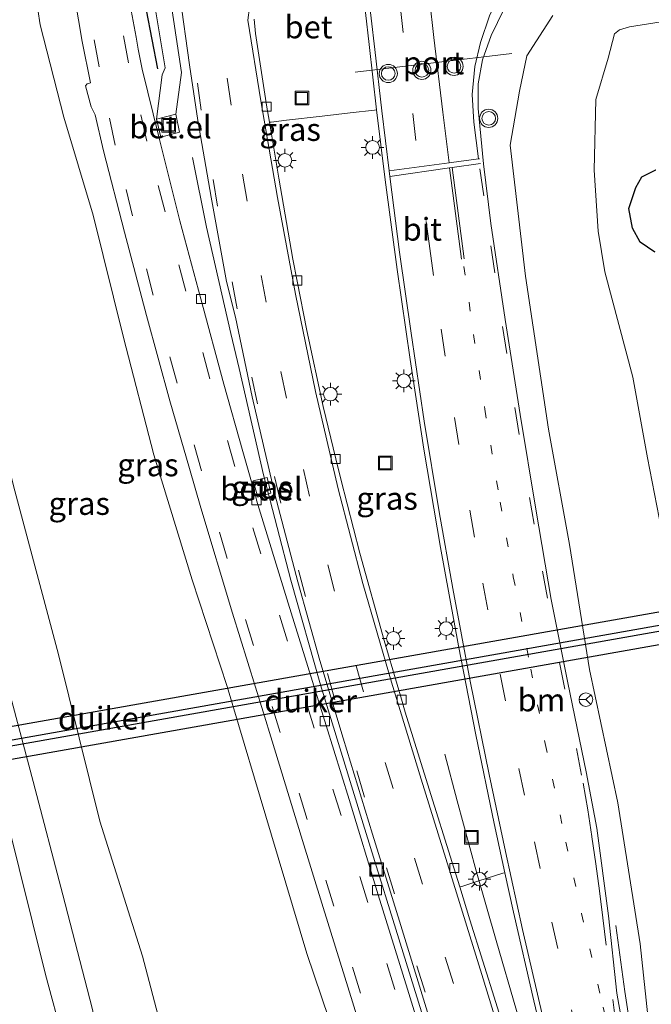
# Model space of a CAD drawing. Units: metres. Extents: x 149997 to 159993, y 406249 to 412505.
# Drawn here: x 150853 to 150923, y 409527 to 409635 of the extents above; entities that cross this region are included whole.
import ezdxf
from ezdxf.enums import TextEntityAlignment as Align

# ---------------------------------------------------------------- set-up
doc = ezdxf.new("R2010")
doc.units = ezdxf.units.M
doc.linetypes.add('VW-1-3_STREEP', pattern=[4, 1, -3])
doc.linetypes.add('VW-3-9_STREEP', pattern=[12, 3, -9])
doc.layers.get('0').update_dxf_attribs({"lineweight": 25})
for name, color, linetype, lineweight in [('B-ME-BV-GELEIDECONSTRUCTIE-GELEIDERAIL-L-B1', 213, 'BV-GELEIDERAIL', 18), ('B-ME-GW-KRUINLIJN-L-B1', 93, 'Continuous', 18), ('B-ME-GW-TEENLIJN-L-B1', 93, 'Continuous', 18), ('B-ME-IE-GRASLAND-GV-B6', 93, 'Continuous', 18), ('B-ME-IE-INRICHTINGSELEMENT-S-B1', 253, 'Continuous', 18), ('B-ME-IE-MEUBILAIR_WEGMEUBILAIR-LICHTMAST-S-B1', 8, 'Continuous', 18), ('B-ME-VH-VERH_SOORT-BETON-OVERIG-GV-B6', 8, 'IE-TERREINAFSCHEIDING-NATUURLIJK-HOUTWAL', 18), ('B-ME-VH-VERH_SOORT-BITUMEN-GV-B6', 8, 'IE-TERREINAFSCHEIDING-NATUURLIJK-HOUTWAL', 18), ('B-ME-VH-VERH_SOORT-GV-B6', 8, 'Continuous', 18), ('B-ME-VV-KOLK-S-B1', 8, 'Continuous', 18), ('B-ME-VW-MARKERING-13STREEP-045-L-B1', 255, 'VW-1-3_STREEP', 18), ('B-ME-VW-MARKERING-39STREEP-015-L-B1', 255, 'VW-3-9_STREEP', 18), ('B-ME-VW-MARKERING-STREEP-015-L-B1', 7, 'Continuous', 18), ('B-ME-VW-MEUBILAIR_WEGMEUBILAIR-PORTAAL-L-B1', 8, 'Continuous', 18), ('B-ME-VW-MEUBILAIR_WEGMEUBILAIR-RONA-S-B1', 8, 'Continuous', 18), ('B-ME-VW-MEUBILAIR_WEGMEUBILAIR-VERKEERSLICHT-S-B1', 13, 'Continuous', 18)]:
    doc.layers.add(name, color=color, linetype=linetype, lineweight=lineweight)
for name, color, linetype in [('B-ME-GW-INSTEEKWATERGANG-L-B1', 10, 'Continuous'), ('B-ME-IE-TERREINAFSCHEIDING-HAAG-L-B1', 10, 'Continuous'), ('B-ME-KW-DUIKER-GV-B6', 10, 'Continuous')]:
    doc.layers.add(name, color=color, linetype=linetype)
doc.styles.add('NLCS-ISO', font='NLCS-ISO.TTF')
doc.linetypes.add('BV-GELEIDERAIL', pattern='A,10,-3,[108,NLCS.SHX,S=1,R=0,X=0,Y=0],-3', length=16)
doc.linetypes.add('IE-TERREINAFSCHEIDING-NATUURLIJK-HOUTWAL', pattern='A,7,-1.5,[67,NLCS.SHX,S=0.75,R=45,X=0,Y=0],-1.5,7,-1.5,[70,NLCS.SHX,S=0.75,R=0,X=0,Y=0],-1.5', length=20)

# ---------------------------------------------------------------- blocks, each defined once
blk = doc.blocks.new('verkeerslicht')
for radius in [1, 0.75]:
    blk.add_circle((0, 0), radius)
blk = doc.blocks.new('lantaarnpaal')
for p, q in [((0, 0.75), (0, 1.25)), ((-0.75, 0), (-1.25, 0)), ((-0.88, 0.88), (-0.53, 0.53)), ((0.53, 0.53), (0.88, 0.88)), ((0.75, 0), (1.25, 0)), ((-0.53, -0.53), (-0.88, -0.88)), ((0, -0.75), (0, -1.25)), ((0.53, -0.53), (0.88, -0.88))]:
    blk.add_line(p, q)
blk.add_circle((0, 0), 0.75)
blk = doc.blocks.new('kolk')
blk.add_lwpolyline([(-0.5, -0.5), (0.5, -0.5), (0.5, 0.5), (-0.5, 0.5)], close=True)
blk = doc.blocks.new('put')
for p, q in [((0.75, 0.75), (-0.75, 0.75)), ((-0.75, 0.75), (-0.75, -0.75)), ((0.75, -0.75), (0.75, 0.75)), ((-0.75, -0.75), (0.75, -0.75))]:
    blk.add_line(p, q)
blk.add_lwpolyline([(-0.625, 0.625), (0.625, 0.625), (0.625, -0.625), (-0.625, -0.625)], close=True)
blk = doc.blocks.new('wegwijzer')
for q in [(-0.53, -0.53), (0, 0.75), (0.53, -0.53)]:
    blk.add_line((0, 0), q)
blk.add_circle((0, 0), 0.75)

msp = doc.modelspace()

# ---------------------------------------------------------------- linework, layer by layer
at = {"layer": 'B-ME-BV-GELEIDECONSTRUCTIE-GELEIDERAIL-L-B1'}
for points in [[(150872.07, 409620.037, 8.565), (150873.616, 409612.371, 8.759), (150876.271, 409600.673, 9.336), (150877.212, 409596.799, 9.532)], [(150877.212, 409596.799, 9.532), (150879.895, 409585.122, 9.635), (150882.887, 409573.53, 9.762), (150886.173, 409561.992, 9.908), (150890.871, 409546.713, 10.129), (150895.586, 409531.432, 10.405), (150899.14, 409519.979, 10.608), (150901.506, 409512.35, 10.731)], [(150908.882, 409522.342, 10.493), (150907.746, 409526.157, 10.465), (150905.509, 409533.845, 10.387), (150903.301, 409541.524, 10.03), (150901.2, 409549.218, 9.553), (150899.84, 409554.356, 9.287)], [(150921.585, 409516.497, 10.327), (150920.867, 409520.381, 10.027), (150919.681, 409528.232, 9.48), (150918.691, 409535.505, 9.156)]]:
    msp.add_polyline3d(points, dxfattribs=at)
at = {"layer": 'B-ME-GW-INSTEEKWATERGANG-L-B1'}
msp.add_polyline3d([(150922.989, 409609.605, 3.291), (150921.367, 409610.732, 3.289), (150920.504, 409612.254, 3.247), (150920.106, 409614.435, 3.152), (150920.871, 409616.739, 3.167), (150921.536, 409617.903, 3.328), (150923.093, 409618.697, 3.333)], dxfattribs=at)
at = {"layer": 'B-ME-GW-KRUINLIJN-L-B1'}
for points in [[(150870.216, 409624.794, 8.321), (150870.845, 409629.404, 8.429), (150869.672, 409637.162, 8.306), (150868.215, 409644.936, 8.113), (150867.096, 409656.493, 7.9), (150866.714, 409668.186, 7.722), (150865.643, 409693.21, 7.357), (150865.831, 409703.443, 7.36)], [(150896.672, 409490.448, 10.052), (150895.939, 409495.292, 10.1), (150892.529, 409505, 9.915), (150888.684, 409520.491, 9.759), (150884.64, 409532.438, 9.407), (150880.767, 409545.467, 9.165), (150875.883, 409561.809, 8.925), (150872.015, 409573.562, 8.608), (150867.817, 409587.302, 8.344), (150864.468, 409600.218, 8.18), (150861.135, 409613.699, 7.921), (150857.908, 409624.483, 7.612), (150855.28, 409634.651, 7.239), (150854.022, 409643.121, 7.066)], [(150908.8835, 409631.2452, 7.5179), (150911.753, 409635.6508, 7.3422)], [(150908.8835, 409631.2452, 7.5179), (150908.056, 409627.327, 7.608), (150907.047, 409621.385, 7.829), (150908.741, 409606.965, 8.033), (150911.271, 409590.138, 8.219), (150913.586, 409577.431, 8.338), (150915.779, 409563.704, 8.587), (150918.905, 409548.993, 8.86), (150921.356, 409533.487, 9.08), (150922.403, 409523.854, 9.293), (150922.885, 409520.242, 9.396), (150923.74, 409517.533, 9.321)]]:
    msp.add_polyline3d(points, dxfattribs=at)
at = {"layer": 'B-ME-GW-TEENLIJN-L-B1'}
for points in [[(150868.104, 409624.241, 7.936), (150868.711, 409629.125, 7.869), (150869.068, 409629.889, 7.864), (150867.908, 409636.728, 7.653), (150866.709, 409645.233, 7.489), (150864.904, 409657.795, 7.159), (150863.944, 409668.377, 6.971), (150861.584, 409688.998, 6.639)], [(150879.019, 409481.049, 5.619), (150876.798, 409491.446, 5.823), (150874.323, 409502.304, 5.94), (150870.669, 409516.521, 5.874), (150866.577, 409532.127, 5.892), (150861.842, 409546.984, 5.866), (150857.301, 409565.324, 5.814), (150852.49, 409583.345, 5.764), (150848.053, 409600.934, 5.723), (150843.296, 409620.037, 5.642), (150841.469, 409630.56, 5.58), (150839.947, 409641.906, 5.594)], [(150916.4916, 409626.4319, 3.9372), (150917.853, 409630.9568, 4.2675), (150918.5357, 409633.6318, 4.5522), (150919.0975, 409634.0998, 4.5039), (150920.1924, 409634.4111, 4.4976), (150929.2622, 409635.8594, 4.5345), (150934.0444, 409635.3071, 4.2755), (150952.3168, 409635.1584, 4.0892), (150966.9505, 409635.5905, 4.0455), (150982.7974, 409636.1603, 4.0228), (150999.9247, 409634.9878, 3.6684), (151010.8803, 409632.2951, 3.5408), (151017.2109, 409629.9581, 3.4447), (151023.628, 409627.3126, 3.4904), (151029.3409, 409623.0606, 3.6277), (151035.5335, 409616.5425, 3.603), (151041.4406, 409608.1821, 3.5572), (151043.2795, 409600.9721, 3.4992), (151043.1688, 409592.5902, 3.5501), (151041.5144, 409585.4525, 3.5094), (151037.5307, 409577.2415, 3.5104), (151032.6361, 409571.1373, 3.5173), (151025.6469, 409564.6423, 3.459), (151019.878, 409560.362, 3.375)], [(150916.4916, 409626.4319, 3.9372), (150916.288, 409618.65, 3.647), (150916.75, 409611.93, 3.498), (150917.486, 409607.439, 3.45)], [(150936.1662, 409521.5527, 3.1763), (150934.243, 409528.158, 3.208), (150931.522, 409540.159, 3.149), (150928.894, 409552.051, 3.124), (150926.024, 409566.177, 3.131), (150924.223, 409576.406, 3.128), (150922.16, 409586.975, 3.227), (150920.571, 409595.876, 3.287), (150917.486, 409607.439, 3.45)]]:
    msp.add_polyline3d(points, dxfattribs=at)
at = {"layer": 'B-ME-IE-GRASLAND-GV-B6'}
for points in [[(150854.022, 409643.121, 7.066), (150855.28, 409634.651, 7.239), (150857.908, 409624.483, 7.612), (150861.135, 409613.699, 7.921), (150864.468, 409600.218, 8.18), (150867.817, 409587.302, 8.344), (150872.015, 409573.562, 8.608), (150875.883, 409561.809, 8.925), (150880.767, 409545.467, 9.165), (150884.64, 409532.438, 9.407), (150888.684, 409520.491, 9.759)], [(150888.684, 409520.491, 9.759), (150884.64, 409532.438, 9.407), (150880.767, 409545.467, 9.165), (150875.883, 409561.809, 8.925), (150872.015, 409573.562, 8.608), (150867.817, 409587.302, 8.344), (150864.468, 409600.218, 8.18), (150861.135, 409613.699, 7.921), (150857.908, 409624.483, 7.612), (150855.28, 409634.651, 7.239), (150854.022, 409643.121, 7.066)], [(150858.253, 409642.602, 7.359), (150859.932, 409632.822, 7.6), (150860.837, 409628.256, 7.719), (150860.454, 409628.135, 7.694), (150860.281, 409627.925, 7.686), (150860.904, 409625.599, 7.754), (150861.352, 409624.747, 7.784), (150862.267, 409620.783, 7.914), (150864.571, 409611.833, 8.157), (150866.998, 409602.64, 8.323), (150869.586, 409593.269, 8.467), (150871.716, 409585.793, 8.582), (150872.965, 409581.484, 8.672), (150876.48, 409569.885, 8.903), (150879.838, 409559.027, 9.129), (150880.829, 409555.799, 9.196), (150884.016, 409545.36, 9.381), (150886.469, 409537.492, 9.54), (150889.681, 409527.109, 9.769), (150892.701, 409517.259, 9.999)], [(150870.68, 409637.894, 8.171), (150871.717, 409630.252, 8.351), (150872.656, 409624.122, 8.447), (150874.112, 409615.663, 8.547), (150875.813, 409606.403, 8.628), (150876.792, 409602.452, 8.696), (150878.652, 409593.685, 8.779), (150881.144, 409582.993, 8.891), (150883.655, 409573.32, 9.028), (150886.085, 409564.667, 9.119), (150888.66, 409556.115, 9.22), (150891.904, 409545.576, 9.392), (150894.865, 409535.997, 9.561), (150897.797, 409526.448, 9.729)], [(150869.672, 409637.162, 8.306), (150870.845, 409629.404, 8.429), (150870.216, 409624.794, 8.321), (150868.104, 409624.241, 7.936), (150868.711, 409629.125, 7.869), (150869.068, 409629.889, 7.864), (150867.908, 409636.728, 7.653)], [(150867.908, 409636.728, 7.653), (150869.068, 409629.889, 7.864), (150868.711, 409629.125, 7.869), (150868.104, 409624.241, 7.936)], [(150868.104, 409624.241, 7.936), (150868.587, 409622.291, 7.965), (150870.64, 409622.836, 8.323), (150870.216, 409624.794, 8.321), (150870.845, 409629.404, 8.429), (150869.672, 409637.162, 8.306)], [(150919.703, 409522.892, 9.517), (150918.798, 409528.058, 9.392), (150917.867, 409536.588, 9.221), (150916.597, 409546.23, 9.047), (150915.414, 409552.436, 8.941), (150913.397, 409562.218, 8.779), (150911.576, 409571.402, 8.664), (150909.858, 409581.348, 8.546), (150908.159, 409591.734, 8.431), (150906.497, 409602.22, 8.293), (150904.931, 409612.769, 8.133), (150904.107, 409619.341, 8.021), (150903.508, 409625.423, 7.905), (150903.52, 409628.144, 7.851), (150904.015, 409630.789, 7.797), (150904.968, 409633.469, 7.735), (150906.352, 409636.334, 7.656)], [(150898.843, 409518.368, 9.862), (150895.73, 409528.502, 9.652), (150892.526, 409538.879, 9.427), (150889.3, 409549.362, 9.196), (150885.936, 409560.244, 8.961), (150882.593, 409570.992, 8.743), (150879.116, 409582.311, 8.565), (150879.075, 409582.547, 8.572), (150877.589, 409587.672, 8.469), (150875.533, 409595.073, 8.333), (150872.992, 409604.469, 8.145), (150870.686, 409613.083, 7.999), (150868.354, 409622.3, 7.847), (150866.537, 409629.767, 7.669), (150866.099, 409631.979, 7.609), (150865.853, 409633.288, 7.58), (150865.312, 409636.201, 7.52)], [(150926.264, 409502.007, 7.683), (150925.274, 409505.482, 9.343), (150924.87, 409507.395, 9.344), (150925.661, 409507.941, 9.404), (150925.938, 409508.808, 9.302), (150925.126, 409511.749, 9.427), (150923.74, 409517.533, 9.321), (150922.885, 409520.242, 9.396), (150922.403, 409523.854, 9.293), (150921.356, 409533.487, 9.08), (150918.905, 409548.993, 8.86), (150915.779, 409563.704, 8.587), (150913.586, 409577.431, 8.338), (150911.271, 409590.138, 8.219), (150908.741, 409606.965, 8.033), (150907.047, 409621.385, 7.829), (150908.056, 409627.327, 7.608), (150908.8835, 409631.2452, 7.5179), (150911.753, 409635.6508, 7.3422)], [(150911.753, 409635.6508, 7.3422), (150908.8835, 409631.2452, 7.5179), (150908.056, 409627.327, 7.608), (150907.047, 409621.385, 7.829), (150908.741, 409606.965, 8.033), (150911.271, 409590.138, 8.219), (150913.586, 409577.431, 8.338), (150915.779, 409563.704, 8.587), (150918.905, 409548.993, 8.86), (150921.356, 409533.487, 9.08), (150922.403, 409523.854, 9.293)], [(150929.2622, 409635.8594, 4.5345), (150920.1924, 409634.4111, 4.4976), (150919.0975, 409634.0998, 4.5039), (150918.5357, 409633.6318, 4.5522), (150917.853, 409630.9568, 4.2675), (150916.4916, 409626.4319, 3.9372), (150916.288, 409618.65, 3.647), (150916.75, 409611.93, 3.498), (150917.486, 409607.439, 3.45), (150920.571, 409595.876, 3.287), (150922.16, 409586.975, 3.227), (150924.223, 409576.406, 3.128), (150926.024, 409566.177, 3.131), (150928.894, 409552.051, 3.124), (150931.522, 409540.159, 3.149), (150934.243, 409528.158, 3.208), (150936.1662, 409521.5527, 3.1763)], [(150936.1662, 409521.5527, 3.1763), (150934.243, 409528.158, 3.208), (150931.522, 409540.159, 3.149), (150928.894, 409552.051, 3.124), (150926.024, 409566.177, 3.131), (150924.223, 409576.406, 3.128), (150922.16, 409586.975, 3.227), (150920.571, 409595.876, 3.287), (150917.486, 409607.439, 3.45), (150916.75, 409611.93, 3.498), (150916.288, 409618.65, 3.647), (150916.4916, 409626.4319, 3.9372), (150917.853, 409630.9568, 4.2675), (150918.5357, 409633.6318, 4.5522), (150919.0975, 409634.0998, 4.5039), (150920.1924, 409634.4111, 4.4976), (150929.2622, 409635.8594, 4.5345)], [(150906.461, 409541.322, 9.267), (150906.237, 409541.273, 9.408), (150903.608, 409540.41, 9.606), (150901.706, 409539.815, 9.488), (150901.498, 409539.75, 9.355), (150900.842, 409541.857, 9.318), (150897.937, 409551.084, 9.186), (150895.496, 409558.992, 9.062), (150895.089, 409560.421, 9.021), (150893.187, 409566.879, 8.951), (150890.486, 409576.507, 8.811), (150888.391, 409584.622, 8.719), (150887.839, 409586.884, 8.686), (150886.456, 409592.618, 8.656), (150884.661, 409600.981, 8.552), (150883.59, 409606.418, 8.465), (150883.127, 409608.833, 8.465), (150881.563, 409617.767, 8.342), (150880.532, 409623.911, 8.237), (150880.735, 409623.945, 8.389), (150882.431, 409624.138, 8.515), (150886.36, 409624.58, 8.594), (150889.443, 409624.942, 8.496), (150892.096, 409625.244, 8.338), (150892.332, 409625.29, 8.201), (150893.272, 409617.594, 8.276), (150894.59, 409607.709, 8.398), (150896.028, 409597.822, 8.502), (150897.541, 409587.95, 8.595), (150899.364, 409577.107, 8.745), (150901.349, 409566.302, 8.896), (150903.263, 409556.504, 9.019), (150905.273, 409546.728, 9.174), (150906.461, 409541.322, 9.267)], [(150923.093, 409618.697, 3.333), (150921.536, 409617.903, 3.328), (150920.871, 409616.739, 3.167), (150920.106, 409614.435, 3.152), (150920.504, 409612.254, 3.247), (150921.367, 409610.732, 3.289), (150922.989, 409609.605, 3.291)], [(150922.989, 409609.605, 3.291), (150921.367, 409610.732, 3.289), (150920.504, 409612.254, 3.247), (150920.106, 409614.435, 3.152), (150920.871, 409616.739, 3.167), (150921.536, 409617.903, 3.328), (150923.093, 409618.697, 3.333)], [(150878.741, 409584.446, 8.665), (150879.265, 409582.67, 8.693), (150880.687, 409583.076, 8.969), (150880.27, 409584.832, 8.964), (150878.741, 409584.446, 8.665)], [(150852.49, 409583.345, 5.764), (150857.301, 409565.324, 5.814), (150861.842, 409546.984, 5.866), (150866.577, 409532.127, 5.892), (150870.669, 409516.521, 5.874), (150874.323, 409502.304, 5.94), (150876.798, 409491.446, 5.823), (150879.019, 409481.049, 5.619), (150868.059, 409475.211, 5.056), (150852.076, 409466.771, 4.51)], [(150870.669, 409516.521, 5.874), (150866.577, 409532.127, 5.892), (150861.842, 409546.984, 5.866), (150857.301, 409565.324, 5.814), (150852.49, 409583.345, 5.764)], [(150851.774, 409491.74, 4.181), (150853.248, 409493.173, 4.295), (150854.689, 409494.791, 4.375), (150855.907, 409496.284, 4.457), (150857.473, 409498.738, 4.575), (150858.839, 409501.185, 4.695), (150859.761, 409503.338, 4.833), (150860.855, 409506.301, 4.959), (150861.614, 409508.846, 5.099), (150862.037, 409511.257, 5.241), (150862.34, 409514.024, 5.283), (150862.411, 409516.59, 5.351), (150862.297, 409519.146, 5.409), (150861.848, 409522.484, 5.449), (150860.999, 409526.427, 5.455), (150857.799, 409538.889, 5.441), (150854.527, 409551.375, 5.453), (150851.213, 409563.78, 5.419)], [(150851.532, 409547.525, 5.411), (150855.885, 409530.119, 5.409), (150857.818, 409522.922, 5.399), (150858.443, 409519.329, 5.315), (150858.549, 409516.436, 5.269), (150858.44, 409513.637, 5.185), (150858.183, 409511.393, 5.057), (150857.688, 409509.218, 4.973), (150857.216, 409507.329, 4.873), (150856.582, 409505.595, 4.773), (150855.765, 409503.567, 4.685), (150854.884, 409501.852, 4.627), (150853.616, 409499.727, 4.533), (150852.417, 409498.053, 4.411)]]:
    msp.add_polyline3d(points, dxfattribs=at)
at = {"layer": 'B-ME-IE-TERREINAFSCHEIDING-HAAG-L-B1'}
msp.add_polyline3d([(150868.246, 409629.811, 7.774), (150867.006, 409636.243, 7.619), (150865.802, 409643.937, 7.451), (150864.223, 409654.565, 7.198), (150862.864, 409665.399, 7)], dxfattribs=at)
at = {"layer": 'B-ME-KW-DUIKER-GV-B6'}
for points in [[(150817.768, 409549.832, 1.9), (150817.517, 409551.31, 1.9), (150929.232, 409571.067, 1.9), (150929.484, 409569.589, 1.9), (150817.768, 409549.832, 1.9)], [(150929.887, 409567.534, 1.9), (150818.12, 409547.765, 1.9), (150817.868, 409549.243, 1.9), (150929.635, 409569.012, 1.9), (150929.887, 409567.534, 1.9)]]:
    msp.add_polyline3d(points, dxfattribs=at)
at = {"layer": 'B-ME-VH-VERH_SOORT-BETON-OVERIG-GV-B6'}
for points in [[(150890.727, 409639.539, 8.023), (150891.505, 409632.481, 8.111), (150892.332, 409625.29, 8.201)], [(150892.332, 409625.29, 8.201), (150892.096, 409625.244, 8.338), (150889.443, 409624.942, 8.496), (150886.36, 409624.58, 8.594), (150882.431, 409624.138, 8.515), (150880.735, 409623.945, 8.389), (150880.532, 409623.911, 8.237), (150880.253, 409625.573, 8.209), (150878.989, 409633.696, 8.111), (150878.851, 409635.267, 8.083)], [(150916.82, 409498.739, 10.015), (150914.754, 409497.464, 10.015), (150914.965, 409500.91, 9.959), (150913.924, 409504.974, 9.959), (150912.549, 409504.542, 9.953), (150912.281, 409505.395, 9.938), (150911.215, 409508.715, 9.919), (150908.274, 409518.092, 9.764), (150907.095, 409521.841, 9.68), (150905.462, 409527.049, 9.589), (150902.618, 409536.149, 9.417), (150901.498, 409539.75, 9.355), (150901.706, 409539.815, 9.488), (150903.608, 409540.41, 9.606), (150906.237, 409541.273, 9.408), (150906.461, 409541.322, 9.267), (150907.415, 409536.977, 9.341), (150909.636, 409527.227, 9.515), (150911.953, 409517.505, 9.707), (150914.252, 409507.986, 9.866), (150914.816, 409505.972, 9.917), (150916.82, 409498.739, 10.015)]]:
    msp.add_polyline3d(points, dxfattribs=at)
at = {"layer": 'B-ME-VH-VERH_SOORT-BITUMEN-GV-B6'}
for points in [[(150892.701, 409517.259, 9.999), (150889.681, 409527.109, 9.769), (150886.469, 409537.492, 9.54), (150884.016, 409545.36, 9.381), (150880.829, 409555.799, 9.196), (150879.838, 409559.027, 9.129), (150876.48, 409569.885, 8.903), (150872.965, 409581.484, 8.672), (150871.716, 409585.793, 8.582), (150869.586, 409593.269, 8.467), (150866.998, 409602.64, 8.323), (150864.571, 409611.833, 8.157), (150862.267, 409620.783, 7.914), (150861.352, 409624.747, 7.784), (150860.904, 409625.599, 7.754), (150860.281, 409627.925, 7.686), (150860.454, 409628.135, 7.694), (150860.837, 409628.256, 7.719), (150859.932, 409632.822, 7.6), (150858.253, 409642.602, 7.359)], [(150911.953, 409517.505, 9.707), (150909.636, 409527.227, 9.515), (150907.415, 409536.977, 9.341), (150906.461, 409541.322, 9.267), (150905.273, 409546.728, 9.174), (150903.263, 409556.504, 9.019), (150901.349, 409566.302, 8.896), (150899.364, 409577.107, 8.745), (150897.541, 409587.95, 8.595), (150896.028, 409597.822, 8.502), (150894.59, 409607.709, 8.398), (150893.272, 409617.594, 8.276), (150892.332, 409625.29, 8.201), (150891.505, 409632.481, 8.111), (150890.727, 409639.539, 8.023)], [(150906.608, 409497.787, 10.191), (150903.813, 409506.859, 10.062), (150900.726, 409516.91, 9.9), (150897.797, 409526.448, 9.729), (150894.865, 409535.997, 9.561), (150891.904, 409545.576, 9.392), (150888.66, 409556.115, 9.22), (150886.085, 409564.667, 9.119), (150883.655, 409573.32, 9.028), (150881.144, 409582.993, 8.891), (150878.652, 409593.685, 8.779), (150876.792, 409602.452, 8.696), (150875.813, 409606.403, 8.628), (150874.112, 409615.663, 8.547), (150872.656, 409624.122, 8.447), (150871.717, 409630.252, 8.351), (150870.68, 409637.894, 8.171)], [(150906.352, 409636.334, 7.656), (150904.968, 409633.469, 7.735), (150904.015, 409630.789, 7.797), (150903.52, 409628.144, 7.851), (150903.508, 409625.423, 7.905), (150904.107, 409619.341, 8.021), (150904.931, 409612.769, 8.133), (150906.497, 409602.22, 8.293), (150908.159, 409591.734, 8.431), (150909.858, 409581.348, 8.546), (150911.576, 409571.402, 8.664), (150913.397, 409562.218, 8.779), (150915.414, 409552.436, 8.941), (150916.597, 409546.23, 9.047), (150917.867, 409536.588, 9.221), (150918.798, 409528.058, 9.392), (150919.703, 409522.892, 9.517)], [(150865.312, 409636.201, 7.52), (150865.853, 409633.288, 7.58), (150866.099, 409631.979, 7.609), (150866.537, 409629.767, 7.669), (150868.354, 409622.3, 7.847), (150870.686, 409613.083, 7.999), (150872.992, 409604.469, 8.145), (150875.533, 409595.073, 8.333), (150877.589, 409587.672, 8.469), (150879.075, 409582.547, 8.572), (150879.116, 409582.311, 8.565), (150882.593, 409570.992, 8.743), (150885.936, 409560.244, 8.961), (150889.3, 409549.362, 9.196), (150892.526, 409538.879, 9.427), (150895.73, 409528.502, 9.652), (150898.843, 409518.368, 9.862)], [(150878.851, 409635.267, 8.083), (150878.989, 409633.696, 8.111), (150880.253, 409625.573, 8.209), (150880.532, 409623.911, 8.237), (150881.563, 409617.767, 8.342), (150883.127, 409608.833, 8.465), (150883.59, 409606.418, 8.465), (150884.661, 409600.981, 8.552), (150886.456, 409592.618, 8.656), (150887.839, 409586.884, 8.686), (150888.391, 409584.622, 8.719), (150890.486, 409576.507, 8.811), (150893.187, 409566.879, 8.951), (150895.089, 409560.421, 9.021), (150895.496, 409558.992, 9.062), (150897.937, 409551.084, 9.186), (150900.842, 409541.857, 9.318), (150901.498, 409539.75, 9.355), (150902.618, 409536.149, 9.417), (150905.462, 409527.049, 9.589), (150907.095, 409521.841, 9.68)], [(150851.213, 409563.78, 5.419), (150854.527, 409551.375, 5.453), (150857.799, 409538.889, 5.441), (150860.999, 409526.427, 5.455), (150861.848, 409522.484, 5.449), (150862.297, 409519.146, 5.409), (150862.411, 409516.59, 5.351), (150862.34, 409514.024, 5.283), (150862.037, 409511.257, 5.241), (150861.614, 409508.846, 5.099), (150860.855, 409506.301, 4.959), (150859.761, 409503.338, 4.833), (150858.839, 409501.185, 4.695), (150857.473, 409498.738, 4.575), (150855.907, 409496.284, 4.457), (150854.689, 409494.791, 4.375), (150853.248, 409493.173, 4.295), (150851.774, 409491.74, 4.181)], [(150852.417, 409498.053, 4.411), (150853.616, 409499.727, 4.533), (150854.884, 409501.852, 4.627), (150855.765, 409503.567, 4.685), (150856.582, 409505.595, 4.773), (150857.216, 409507.329, 4.873), (150857.688, 409509.218, 4.973), (150858.183, 409511.393, 5.057), (150858.44, 409513.637, 5.185), (150858.549, 409516.436, 5.269), (150858.443, 409519.329, 5.315), (150857.818, 409522.922, 5.399), (150855.885, 409530.119, 5.409), (150851.532, 409547.525, 5.411)]]:
    msp.add_polyline3d(points, dxfattribs=at)
at = {"layer": 'B-ME-VH-VERH_SOORT-GV-B6'}
for points in [[(150870.64, 409622.836, 8.323), (150868.587, 409622.291, 7.965), (150868.104, 409624.241, 7.936), (150870.216, 409624.794, 8.321), (150870.64, 409622.836, 8.323)], [(150879.265, 409582.67, 8.693), (150878.741, 409584.446, 8.665), (150880.27, 409584.832, 8.964), (150880.687, 409583.076, 8.969), (150879.265, 409582.67, 8.693)]]:
    msp.add_polyline3d(points, dxfattribs=at)
at = {"layer": 'B-ME-VW-MARKERING-13STREEP-045-L-B1'}
msp.add_polyline3d([(150901.951, 409608.059, 8.231), (150903.025, 409600.549, 8.351), (150904.248, 409592.334, 8.458), (150905.942, 409582.099, 8.583), (150907.394, 409573.897, 8.68), (150909.306, 409563.739, 8.806), (150910.902, 409555.531, 8.941), (150913.182, 409544.675, 9.132), (150914.912, 409536.844, 9.272), (150917.291, 409526.532, 9.458), (150918.757, 409520.345, 9.598), (150918.995, 409519.373, 9.626)], dxfattribs=at)
at = {"layer": 'B-ME-VW-MARKERING-39STREEP-015-L-B1'}
for points in [[(150896.669, 409621.919, 8.114), (150895.28, 409633.792, 7.989), (150893.57, 409648.795, 7.846), (150892.245, 409661.104, 7.705), (150890.974, 409673.395, 7.514), (150889.794, 409685.302, 7.335), (150889.499, 409688.334, 7.294), (150888.62, 409697.589, 7.157), (150888.352, 409700.65, 7.116), (150887.55, 409709.639, 7.046)], [(150907.993, 409494.877, 10.228), (150904.733, 409505.385, 10.071), (150901.134, 409517.015, 9.888), (150897.67, 409528.187, 9.69), (150894.32, 409538.978, 9.509), (150891.019, 409549.647, 9.313), (150887.755, 409560.346, 9.148), (150884.495, 409571.712, 9.016), (150881.786, 409582.006, 8.883), (150879.223, 409592.935, 8.766), (150876.98, 409603.397, 8.686), (150874.824, 409614.666, 8.569), (150873.037, 409625.265, 8.433), (150871.425, 409636.49, 8.213), (150870.004, 409647.879, 8.009), (150868.981, 409658.609, 7.868), (150868.279, 409670.045, 7.701), (150867.848, 409679.926, 7.556), (150867.248, 409692.59, 7.343), (150866.723, 409704.68, 7.148)], [(150902.448, 409489.57, 10.429), (150899.429, 409499.334, 10.284), (150896.48, 409508.907, 10.127), (150893.522, 409518.473, 9.958), (150890.58, 409528.05, 9.739), (150887.639, 409537.623, 9.532), (150884.692, 409547.192, 9.334), (150881.731, 409556.756, 9.149), (150878.786, 409566.328, 8.955), (150875.869, 409575.915, 8.77), (150873.054, 409585.541, 8.574), (150870.363, 409595.199, 8.419), (150867.751, 409604.893, 8.254), (150865.464, 409613.615, 8.104), (150863.541, 409621.413, 7.91), (150861.779, 409630.03, 7.69), (150860.148, 409639.006, 7.478), (150858.911, 409647.073, 7.262), (150857.706, 409656.161, 7.051), (150856.723, 409665.201, 6.864), (150855.873, 409674.362, 6.686), (150855.218, 409683.405, 6.54), (150854.694, 409693.584, 6.392)], [(150905.743, 409491.591, 10.354), (150903.222, 409499.698, 10.245), (150900.264, 409509.287, 10.075), (150897.298, 409518.876, 9.888), (150894.334, 409528.459, 9.695), (150891.373, 409538.044, 9.488), (150888.42, 409547.632, 9.279), (150885.457, 409557.232, 9.069), (150882.509, 409566.809, 8.873), (150879.574, 409576.401, 8.703), (150876.723, 409586.012, 8.525), (150873.985, 409595.664, 8.355), (150871.341, 409605.328, 8.154), (150869.038, 409614.048, 8.018), (150867.046, 409621.821, 7.888), (150865.008, 409630.473, 7.688), (150863.326, 409639.485, 7.479), (150862.066, 409647.529, 7.276), (150860.876, 409656.548, 7.073), (150859.873, 409665.677, 6.881), (150859.021, 409674.725, 6.714), (150858.355, 409683.888, 6.551), (150857.882, 409693.723, 6.39)], [(150911.068, 409496.013, 10.146), (150907.975, 409506.084, 9.993), (150904.202, 409518.155, 9.797), (150900.791, 409529.141, 9.597), (150897.406, 409540.048, 9.427), (150894.151, 409550.579, 9.241), (150890.902, 409561.222, 9.092), (150887.718, 409572.317, 8.941), (150884.963, 409582.765, 8.813), (150882.407, 409593.56, 8.685), (150880.188, 409604.116, 8.603), (150878.067, 409615.237, 8.496), (150876.309, 409625.805, 8.379), (150874.694, 409636.867, 8.212), (150873.244, 409648.137, 8.043), (150872.246, 409658.809, 7.893), (150871.517, 409670.242, 7.719)], [(150903.711, 409618.801, 8.036), (150904.902, 409610.327, 8.169), (150906.21, 409601.435, 8.304), (150907.568, 409592.519, 8.429), (150909.161, 409582.625, 8.533), (150910.604, 409574.504, 8.632), (150912.471, 409564.447, 8.756), (150914.336, 409554.996, 8.902), (150915.087, 409551.19, 8.983), (150915.596, 409548.256, 9.028), (150916.056, 409545.257, 9.086), (150916.484, 409542.314, 9.138), (150916.869, 409539.312, 9.188), (150917.233, 409536.338, 9.236), (150918.334, 409527.383, 9.426), (150919.123, 409521.453, 9.561), (150919.567, 409518.505, 9.642), (150920.053, 409515.536, 9.73), (150920.624, 409512.604, 9.781), (150921.284, 409509.669, 9.82)], [(150897.808, 409613.005, 8.222), (150898.195, 409610.018, 8.261), (150899.441, 409601.133, 8.382), (150900.901, 409591.427, 8.513), (150902.587, 409581.216, 8.632), (150904.035, 409573.184, 8.736), (150905.928, 409563.173, 8.868), (150908.001, 409552.778, 9.011), (150909.711, 409544.721, 9.149), (150911.623, 409535.892, 9.313), (150913.806, 409526.219, 9.5), (150915.58, 409518.897, 9.664), (150919.281, 409504.374, 9.895), (150920.298, 409500.543, 9.972)]]:
    msp.add_polyline3d(points, dxfattribs=at)
at = {"layer": 'B-ME-VW-MARKERING-STREEP-015-L-B1'}
for p, q in [((150900.376, 409618.903, 8.083), (150901.703, 409608.86, 8.228)), ((150900.666, 409618.94, 8.071), (150901.986, 409608.898, 8.22))]:
    msp.add_line(p, q, dxfattribs=at)
for points in [[(150903.573, 409619.888, 8.013), (150903.06, 409623.935, 7.944), (150902.879, 409626.981, 7.893), (150903.149, 409630.046, 7.817), (150903.769, 409632.688, 7.763), (150904.762, 409635.635, 7.701), (150906.072, 409638.475, 7.631), (150907.675, 409641.009, 7.574), (150909.718, 409643.068, 7.523), (150912.247, 409644.82, 7.487), (150915.288, 409646.269, 7.48), (150917.843, 409646.887, 7.462)], [(150891.336, 409638.858, 8.031), (150892.143, 409631.908, 8.108), (150892.917, 409625.162, 8.19), (150893.711, 409618.577, 8.262), (150893.789, 409617.939, 8.263), (150894.854, 409609.636, 8.364), (150896.136, 409600.693, 8.469), (150897.585, 409591.016, 8.565), (150899.229, 409581.037, 8.688), (150900.72, 409572.594, 8.818), (150902.654, 409562.408, 8.944), (150904.72, 409552.114, 9.085), (150906.515, 409543.665, 9.225), (150908.413, 409535.066, 9.38), (150910.637, 409525.426, 9.557), (150912.336, 409518.37, 9.698), (150913.976, 409511.862, 9.826), (150915.507, 409505.915, 9.927)], [(150898.146, 409637.542, 7.855), (150898.656, 409633.253, 7.891), (150899.643, 409625.012, 7.984), (150900.316, 409619.437, 8.072)], [(150878.148, 409635.155, 8.128), (150878.332, 409636.559, 8.118)], [(150914.211, 409496.77, 10.116), (150911.064, 409507.012, 9.929), (150907.273, 409519.23, 9.763), (150903.919, 409530.106, 9.551), (150900.466, 409541.227, 9.351), (150897.24, 409551.601, 9.193), (150893.96, 409562.279, 9.044), (150890.808, 409573.167, 8.887), (150888.102, 409583.556, 8.758), (150885.613, 409594.287, 8.651), (150883.391, 409605.005, 8.521), (150881.409, 409615.618, 8.407), (150879.59, 409626.259, 8.258), (150878.148, 409635.155, 8.128)], [(150893.711, 409618.577, 8.262), (150900.316, 409619.437, 8.072), (150900.599, 409619.48, 8.068), (150903.573, 409619.888, 8.013), (150903.686, 409619.886, 8.018)], [(150893.789, 409617.939, 8.263), (150900.376, 409618.903, 8.083), (150900.666, 409618.94, 8.071), (150903.768, 409619.369, 8.019)]]:
    msp.add_polyline3d(points, dxfattribs=at)
at = {"layer": 'B-ME-VW-MEUBILAIR_WEGMEUBILAIR-PORTAAL-L-B1'}
msp.add_line((150889.966, 409629.421, 8.315), (150907.237, 409631.479, 7.632), dxfattribs=at)

# ---------------------------------------------------------------- block references
at = {"layer": 'B-ME-IE-INRICHTINGSELEMENT-S-B1', "rotation": 90}
for p in [(150884.117, 409626.584, 7.218), (150869.455, 409623.582, 6.385), (150893.29, 409586.414, 7.255), (150879.353, 409583.608, 7.56), (150902.776, 409545.224, 8.18), (150892.333, 409541.674, 8.418)]:
    msp.add_blockref('put', p, dxfattribs=at)
at = {"layer": 'B-ME-IE-MEUBILAIR_WEGMEUBILAIR-LICHTMAST-S-B1', "rotation": 90}
for p in [(150891.896, 409621.145, 8.393), (150882.24, 409619.726, 8.48), (150895.335, 409595.46, 8.655), (150887.251, 409593.988, 8.752), (150899.982, 409568.192, 9.008), (150894.183, 409567.101, 9.09), (150903.67, 409540.608, 9.577)]:
    msp.add_blockref('lantaarnpaal', p, dxfattribs=at)
at = {"layer": 'B-ME-VV-KOLK-S-B1', "rotation": 90}
for p in [(150880.2358, 409625.6204, 8.202), (150883.6164, 409606.5007, 8.454), (150872.992, 409604.469, 8.145), (150887.8373, 409586.8506, 8.67), (150879.116, 409582.311, 8.565), (150895.0877, 409560.3763, 9.019), (150886.633, 409557.996, 9.017), (150900.8941, 409541.8417, 9.312), (150892.371, 409539.395, 9.406)]:
    msp.add_blockref('kolk', p, dxfattribs=at)
at = {"layer": 'B-ME-VW-MEUBILAIR_WEGMEUBILAIR-RONA-S-B1', "rotation": 90}
msp.add_blockref('wegwijzer', (150915.383, 409560.37, 8.662), dxfattribs=at)
at = {"layer": 'B-ME-VW-MEUBILAIR_WEGMEUBILAIR-VERKEERSLICHT-S-B1', "rotation": 90}
for p in [(150900.866, 409630.069, 7.663), (150893.622, 409629.283, 7.663), (150897.324, 409629.63, 7.663), (150904.685, 409624.348, 7.817)]:
    msp.add_blockref('verkeerslicht', p, dxfattribs=at)

# ---------------------------------------------------------------- texts
at = {"layer": 'B-ME-IE-GRASLAND-GV-B6', "ltscale": 0.2, "style": 'NLCS-ISO'}
for p in [(150882.8215, 409623.1141), (150867.1595, 409586.204), (150879.714, 409583.751), (150859.5965, 409581.954), (150893.4965, 409582.52)]:
    msp.add_text('gras', height=2.5, dxfattribs=at).set_placement(p, align=Align.MIDDLE_CENTER)
at = {"layer": 'B-ME-KW-DUIKER-GV-B6', "ltscale": 0.2, "style": 'NLCS-ISO'}
for p in [(150885.0794, 409560.2176), (150862.3538, 409558.326)]:
    msp.add_text('duiker', height=2.5, dxfattribs=at).set_placement(p, align=Align.MIDDLE_CENTER)
at = {"layer": 'B-ME-VH-VERH_SOORT-BETON-OVERIG-GV-B6', "ltscale": 0.2, "style": 'NLCS-ISO'}
msp.add_text('bet', height=2.5, dxfattribs=at).set_placement((150884.8349, 409634.4031), align=Align.MIDDLE_CENTER)
at = {"layer": 'B-ME-VH-VERH_SOORT-BITUMEN-GV-B6', "ltscale": 0.2, "style": 'NLCS-ISO'}
msp.add_text('bit', height=2.5, dxfattribs=at).set_placement((150897.3665, 409612.1377), align=Align.MIDDLE_CENTER)
at = {"layer": 'B-ME-VH-VERH_SOORT-GV-B6', "ltscale": 0.2, "style": 'NLCS-ISO'}
for p in [(150869.6374, 409623.3996), (150879.6456, 409583.5388)]:
    msp.add_text('bet.el', height=2.5, dxfattribs=at).set_placement(p, align=Align.MIDDLE_CENTER)
at = {"layer": 'B-ME-VW-MARKERING-13STREEP-045-L-B1', "ltscale": 0.2, "style": 'NLCS-ISO'}
msp.add_text('bm', height=2.5, dxfattribs=at).set_placement((150910.4921, 409560.3314), align=Align.MIDDLE_CENTER)
at = {"layer": 'B-ME-VW-MEUBILAIR_WEGMEUBILAIR-PORTAAL-L-B1', "ltscale": 0.2, "style": 'NLCS-ISO'}
msp.add_text('port', height=2.5, dxfattribs=at).set_placement((150898.6015, 409630.45), align=Align.MIDDLE_CENTER)

doc.saveas('drawing.dxf')
